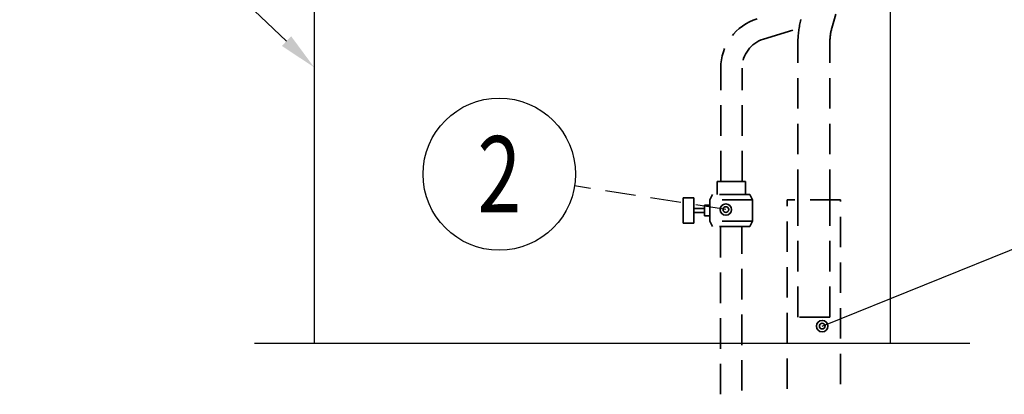
# Model space of a CAD drawing. Units: millimetres. Extents: x 0 to 426, y 0 to 297.
# Drawn here: x 199 to 264, y 164 to 189 of the extents above; entities that cross this region are included whole.
import ezdxf
from ezdxf.enums import TextEntityAlignment as Align

# ---------------------------------------------------------------- set-up
doc = ezdxf.new("R2010")
doc.units = ezdxf.units.MM
doc.linetypes.add('ACJISWELD', pattern=[3, 2, -1])
doc.linetypes.add('DASHED', pattern=[3, 2, -1])
doc.layers.add('15', color=7, linetype='Continuous')
doc.layers.add('寸法', color=2, linetype='Continuous', lineweight=20)
doc.layers.add('隠線(破線）', color=1, linetype='ACJISWELD', lineweight=35)
doc.styles.get("Standard").update_dxf_attribs({"font": 'ISOCP.SHX', "bigfont": 'EXTFONT.SHX'})

# ---------------------------------------------------------------- blocks, each defined once
blk = doc.blocks.new('MARK4_2')
at = {"color": 0, "linetype": 'Continuous'}
for radius in [0.125, 0.0625]:
    blk.add_circle((0, 0), radius, dxfattribs=at)
blk = doc.blocks.new('MARK51_1')
at = {"color": 0, "linetype": 'Continuous'}
blk.add_circle((0, 0), 0.5, dxfattribs=at)
blk = doc.blocks.new('*S81')
at = {"layer": '寸法', "color": 2}
for p, q in [((278.126, 487.028), (279.876, 487.028)), ((279.876, 487.028), (295.636, 472.031))]:
    blk.add_line(p, q, dxfattribs=at)
at = {"layer": '寸法', "color": 2, "linetype": 'Continuous'}
blk.add_trace([(295.332, 471.712), (295.94, 472.35), (297.447, 470.308)], dxfattribs=at)

msp = doc.modelspace()

# ---------------------------------------------------------------- linework, layer by layer
at = {"layer": '15', "color": 2, "linetype": 'DASHED'}
msp.add_line((245.798, 176.384), (235.868, 177.94), dxfattribs=at)
at = {"layer": '15', "color": 2, "linetype": 'Continuous'}
for p, q in [((252.119, 168.727), (272.158, 176.839)), ((214.856, 167.599), (261.809, 167.599))]:
    msp.add_line(p, q, dxfattribs=at)
msp.add_lwpolyline([(218.778, 167.599), (256.604, 167.599), (256.604, 200.667), (218.778, 200.667), (218.778, 167.599)], dxfattribs=at)
at = {"layer": '隠線(破線）', "color": 1}
for p, q in [((256.184, 200.807), (252.751, 188.313)), ((248.273, 187.593), (250.603, 188.312)), ((250.526, 177.026), (250.526, 187.386)), ((252.626, 177.026), (252.626, 187.386)), ((245.462, 178.242), (245.462, 185.682)), ((246.862, 178.242), (246.862, 185.682)), ((247.095, 178.242), (245.23, 178.242)), ((245.23, 177.376), (245.23, 178.242)), ((247.095, 177.376), (247.095, 178.242)), ((243.001, 175.486), (243.001, 177.166)), ((243.701, 177.166), (243.001, 177.166)), ((243.701, 175.486), (243.701, 177.166)), ((244.926, 177.376), (244.751, 177.026)), ((247.376, 177.376), (244.926, 177.376)), ((247.376, 177.376), (247.551, 177.026)), ((244.401, 176.466), (243.701, 176.466)), ((244.751, 176.676), (244.401, 176.676)), ((244.401, 175.976), (244.401, 176.676)), ((244.751, 175.626), (244.751, 177.026)), ((247.551, 177.026), (244.751, 177.026)), ((247.551, 175.626), (247.551, 177.026)), ((249.826, 164.606), (249.826, 177.026)), ((253.326, 177.026), (249.826, 177.026)), ((250.526, 169.326), (250.526, 177.026)), ((252.626, 169.326), (252.626, 177.026)), ((253.326, 164.908), (253.326, 177.026)), ((244.401, 176.186), (243.701, 176.186)), ((244.751, 175.976), (244.401, 175.976)), ((243.701, 175.486), (243.001, 175.486)), ((244.926, 175.276), (244.751, 175.626)), ((247.551, 175.626), (244.751, 175.626)), ((247.376, 175.276), (244.926, 175.276)), ((245.451, 164.244), (245.451, 175.276)), ((246.851, 164.485), (246.851, 175.276)), ((247.376, 175.276), (247.551, 175.626)), ((252.626, 169.326), (250.526, 169.326))]:
    msp.add_line(p, q, dxfattribs=at)
for centre, radius, start in [((248.862, 185.682), 3.4, 107.14119), ((256.126, 187.386), 5.6, 164.63697), ((256.126, 187.386), 3.5, 164.63697), ((248.862, 185.682), 2, 107.14119)]:
    msp.add_arc(centre, radius, start, 180, dxfattribs=at)

# ---------------------------------------------------------------- block references
at = {"layer": '15', "color": 2, "linetype": 'DASHED', "xscale": 10, "yscale": 10}
msp.add_blockref('MARK51_1', (230.929, 178.715), dxfattribs=at)
at = {"layer": '寸法'}
msp.add_blockref('*S81', (-78.67, -284.569), dxfattribs=at)
at = {"layer": '隠線(破線）', "color": 1, "xscale": 3, "yscale": 3, "rotation": 174}
msp.add_blockref('MARK4_2', (245.798, 176.384), dxfattribs=at)
at = {"layer": '隠線(破線）', "color": 2, "xscale": 3, "yscale": 3, "rotation": 9}
msp.add_blockref('MARK4_2', (252.119, 168.727), dxfattribs=at)

# ---------------------------------------------------------------- texts
at = {"layer": '15', "color": 2, "linetype": 'DASHED', "width": 0.756579}
msp.add_text('2', height=5, dxfattribs=at).set_placement((230.929, 178.715), align=Align.MIDDLE_CENTER)

doc.saveas('drawing.dxf')
